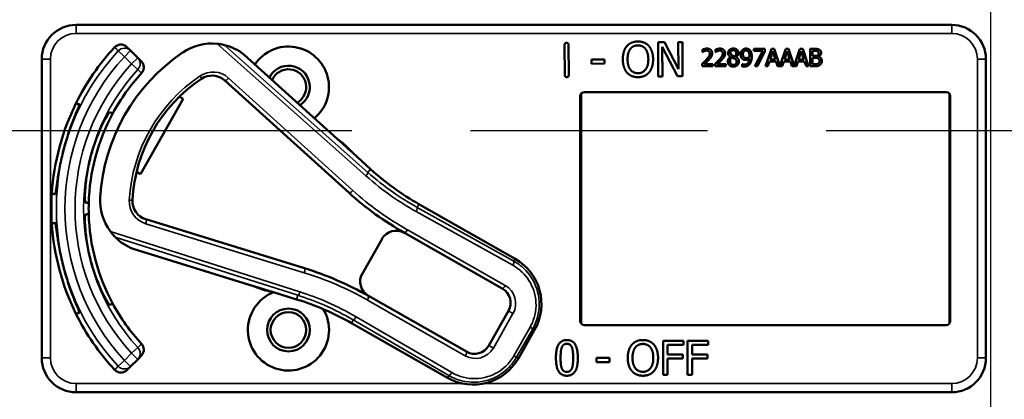
# Model space of a CAD drawing. Units: inches. Extents: x 1 to 168, y 1 to 130.
# Drawn here: x 48 to 51, y 67 to 68 of the extents above; entities that cross this region are included whole.
import ezdxf

# ---------------------------------------------------------------- set-up
doc = ezdxf.new("R2010")
doc.units = ezdxf.units.IN
doc.header["$LTSCALE"] = 7.692308
doc.header["$MEASUREMENT"] = 0
doc.linetypes.add('CHAIN', pattern=[0.7087, 0.4724, -0.0591, 0.1181, -0.0591])
for name, color, linetype, lineweight in [('Centerline (ANSI)', 7, 'CHAIN', 25), ('Visible (ANSI)', 7, 'Continuous', 50), ('Visible Narrow (ANSI)', 7, 'Continuous', 35)]:
    doc.layers.add(name, color=color, linetype=linetype, lineweight=lineweight)

msp = doc.modelspace()

# ---------------------------------------------------------------- linework, layer by layer
at = {"layer": 'Centerline (ANSI)', "linetype": 'CHAIN', "ltscale": 0.952448}
for p, q in [((51.3163, 116.1714), (51.3163, 14.2707)), ((95.7158, 67.9352), (7.8668, 67.9352))]:
    msp.add_line(p, q, dxfattribs=at)
at = {"layer": 'Visible (ANSI)'}
for p, q in [((51.1743, 68.3222), (47.9793, 68.3222)), ((48.1782, 68.2282), (48.1652, 68.2413)), ((48.2042, 68.2023), (48.1782, 68.2282)), ((49.7625, 68.1392), (49.7621, 68.249)), ((49.7765, 68.2491), (49.7769, 68.1393)), ((50.1028, 68.2594), (50.1264, 68.2595)), ((50.1033, 68.1344), (50.1028, 68.2594)), ((50.1741, 68.1346), (50.1184, 68.2422)), ((50.1184, 68.2422), (50.1188, 68.1345)), ((50.1264, 68.2595), (50.1771, 68.1607)), ((50.1771, 68.1607), (50.1768, 68.2597)), ((50.1768, 68.2597), (50.1923, 68.2597)), ((50.1923, 68.2597), (50.1927, 68.1347)), ((50.2653, 68.223), (50.2653, 68.232)), ((50.3126, 68.223), (50.3126, 68.232)), ((50.4527, 68.2345), (50.4927, 68.2345)), ((50.4527, 68.2271), (50.4527, 68.2345)), ((50.4852, 68.2271), (50.4527, 68.2271)), ((50.4564, 68.1715), (50.4852, 68.2271)), ((50.4927, 68.225), (50.4654, 68.1715)), ((50.4927, 68.2345), (50.4927, 68.225)), ((50.4954, 68.1715), (50.5166, 68.2345)), ((50.5216, 68.2259), (50.5119, 68.1962)), ((50.5166, 68.2345), (50.5269, 68.2345)), ((50.5313, 68.1962), (50.5216, 68.2259)), ((50.5269, 68.2345), (50.5478, 68.1727)), ((50.5478, 68.1727), (50.5686, 68.2345)), ((50.5735, 68.2259), (50.5638, 68.1962)), ((50.5686, 68.2345), (50.5789, 68.2345)), ((50.5833, 68.1962), (50.5735, 68.2259)), ((50.5789, 68.2345), (50.5997, 68.1727)), ((50.5997, 68.1727), (50.6206, 68.2345)), ((50.6255, 68.2259), (50.6158, 68.1962)), ((50.6206, 68.2345), (50.6309, 68.2345)), ((50.6353, 68.1962), (50.6255, 68.2259)), ((50.6309, 68.2345), (50.6521, 68.1715)), ((50.6581, 68.2345), (50.6748, 68.2345)), ((50.6581, 68.1715), (50.6581, 68.2345)), ((50.6745, 68.2273), (50.6665, 68.2273)), ((50.6665, 68.2273), (50.6665, 68.2089)), ((47.8543, 68.1972), (47.8543, 67.1072)), ((48.2172, 68.1893), (48.2042, 68.2023)), ((48.9322, 67.9062), (48.5915, 68.2144)), ((49.8602, 68.1958), (49.9075, 68.196)), ((49.8603, 68.1807), (49.8602, 68.1958)), ((49.9075, 68.196), (49.9076, 68.1808)), ((50.2658, 68.223), (50.2653, 68.223)), ((50.3131, 68.223), (50.3126, 68.223)), ((50.3677, 68.2051), (50.3677, 68.2054)), ((50.3869, 68.205), (50.3869, 68.2047)), ((50.5096, 68.1891), (50.5039, 68.1715)), ((50.5336, 68.1891), (50.5096, 68.1891)), ((50.5119, 68.1962), (50.5313, 68.1962)), ((50.5393, 68.1715), (50.5336, 68.1891)), ((50.5615, 68.1891), (50.5558, 68.1715)), ((50.5856, 68.1891), (50.5615, 68.1891)), ((50.5638, 68.1962), (50.5833, 68.1962)), ((50.5913, 68.1715), (50.5856, 68.1891)), ((50.6135, 68.1891), (50.6078, 68.1715)), ((50.6376, 68.1891), (50.6135, 68.1891)), ((50.6158, 68.1962), (50.6353, 68.1962)), ((50.6433, 68.1715), (50.6376, 68.1891)), ((50.6665, 68.2089), (50.676, 68.2089)), ((50.676, 68.2019), (50.6665, 68.2019)), ((50.6665, 68.2019), (50.6665, 68.1786)), ((50.689, 68.2068), (50.689, 68.2065)), ((51.2993, 68.0772), (51.2993, 68.1972)), ((49.9076, 68.1808), (49.8603, 68.1807)), ((50.264, 68.1715), (50.264, 68.1804)), ((50.3029, 68.1715), (50.264, 68.1715)), ((50.2719, 68.1788), (50.3029, 68.1788)), ((50.3029, 68.1788), (50.3029, 68.1715)), ((50.3113, 68.1715), (50.3113, 68.1804)), ((50.3501, 68.1715), (50.3113, 68.1715)), ((50.3192, 68.1788), (50.3501, 68.1788)), ((50.3501, 68.1788), (50.3501, 68.1715)), ((50.4096, 68.1792), (50.41, 68.1792)), ((50.4096, 68.1711), (50.4096, 68.1792)), ((50.4654, 68.1715), (50.4564, 68.1715)), ((50.5039, 68.1715), (50.4954, 68.1715)), ((50.5558, 68.1715), (50.5393, 68.1715)), ((50.6078, 68.1715), (50.5913, 68.1715)), ((50.6521, 68.1715), (50.6433, 68.1715)), ((50.6762, 68.1715), (50.6581, 68.1715)), ((50.6665, 68.1786), (50.6732, 68.1786)), ((48.5225, 68.1191), (48.9757, 67.7091)), ((50.1188, 68.1345), (50.1033, 68.1344)), ((50.1927, 68.1347), (50.1741, 68.1346)), ((48.3701, 68.0521), (48.2142, 67.7782)), ((48.3562, 68.0601), (48.3701, 68.0521)), ((49.8193, 67.2422), (49.8193, 68.0622)), ((49.8219, 68.0706), (49.8219, 67.2337)), ((49.8343, 68.0772), (51.1543, 68.0772)), ((51.1667, 67.2337), (51.1667, 68.0706)), ((51.1693, 68.0622), (51.1693, 67.2422)), ((51.2993, 68.0772), (51.2993, 68.0772)), ((51.2993, 67.2272), (51.2993, 68.0772)), ((48.9857, 67.8585), (48.9366, 67.9029)), ((49.0542, 67.7958), (48.9887, 67.855)), ((48.2142, 67.7782), (48.2003, 67.7862)), ((49.5817, 67.4683), (49.2306, 67.6681)), ((48.8132, 67.4344), (48.2345, 67.613)), ((49.1775, 67.5638), (49.5347, 67.3605)), ((49.0957, 67.5413), (49.024, 67.4153)), ((48.1878, 67.505), (48.6267, 67.3695)), ((48.6318, 67.3674), (48.695, 67.3479)), ((48.6996, 67.347), (48.7839, 67.321)), ((49.4036, 67.1302), (49.0464, 67.3335)), ((49.5572, 67.2786), (49.4854, 67.1526)), ((48.9838, 67.2345), (49.3349, 67.0347)), ((51.1543, 67.2272), (49.8343, 67.2272)), ((51.2993, 67.2272), (51.2993, 67.2272)), ((51.2993, 67.1072), (51.2993, 67.2272)), ((49.5933, 67.1056), (49.6526, 67.2099)), ((50.1212, 67.045), (50.1212, 67.17)), ((50.1212, 67.17), (50.1959, 67.17)), ((50.1378, 67.1552), (50.1378, 67.12)), ((50.1959, 67.1552), (50.1378, 67.1552)), ((50.1959, 67.17), (50.1959, 67.1552)), ((50.2108, 67.045), (50.2108, 67.17)), ((50.2108, 67.17), (50.2856, 67.17)), ((50.2274, 67.1552), (50.2274, 67.12)), ((50.2856, 67.1552), (50.2274, 67.1552)), ((50.2856, 67.17), (50.2856, 67.1552)), ((48.2042, 67.102), (48.2172, 67.115)), ((50.1378, 67.12), (50.1935, 67.12)), ((50.1935, 67.12), (50.1935, 67.1052)), ((50.2274, 67.12), (50.2831, 67.12)), ((50.2831, 67.12), (50.2831, 67.1052)), ((48.1652, 67.063), (48.1782, 67.0761)), ((48.1782, 67.0761), (48.2042, 67.102)), ((49.8784, 67.0921), (49.8784, 67.1073)), ((49.8784, 67.1073), (49.9257, 67.1073)), ((49.9257, 67.0921), (49.8784, 67.0921)), ((49.9257, 67.1073), (49.9257, 67.0921)), ((50.1935, 67.1052), (50.1378, 67.1052)), ((50.1378, 67.1052), (50.1378, 67.045)), ((50.2831, 67.1052), (50.2274, 67.1052)), ((50.2274, 67.1052), (50.2274, 67.045)), ((50.1378, 67.045), (50.1212, 67.045)), ((50.2274, 67.045), (50.2108, 67.045)), ((47.9793, 66.9822), (51.1743, 66.9822))]:
    msp.add_line(p, q, dxfattribs=at)
for radius in [0.078, 0.065]:
    msp.add_circle((48.7543, 67.2092), radius, dxfattribs=at)
for centre, radius, start, end in [((47.9793, 68.1972), 0.125, 90, 180), ((51.1743, 68.1972), 0.125, 0, 90), ((48.7543, 67.6522), 0.865, 137.148, 153.6658), ((48.475, 68.0644), 0.19, 84.1618, 124.1256), ((48.475, 68.0644), 0.19, 52.1886, 76.0211), ((48.7543, 68.0952), 0.148, 309.7856, 145.9334), ((48.7543, 67.6522), 0.688, 124.1256, 176.5815), ((48.7543, 68.0952), 0.078, 302.4036, 153.3154), ((48.7543, 68.0952), 0.065, 299.2089, 156.5101), ((48.7543, 67.6522), 0.729, 137.3558, 151.5147), ((48.7543, 67.6522), 0.57, 123.8881, 176.819), ((48.4755, 68.0672), 0.07, 47.8595, 123.8881), ((49.8343, 68.0622), 0.015, 90, 180), ((51.1543, 68.0622), 0.015, 0, 90), ((48.7543, 67.6522), 0.865, 153.6658, 176.3342), ((48.7543, 67.6522), 0.729, 151.5147, 178.4853), ((48.9422, 67.9173), 0.015, 227.8595, 229.8601), ((48.7543, 67.6522), 0.31, 53.9826, 54.7457), ((48.7543, 67.6522), 0.31, 41.7364, 53.9826), ((48.7543, 67.6522), 0.8481, 164.0541, 165.9459), ((48.7543, 67.6522), 0.7459, 163.9246, 166.0754), ((48.7543, 67.6522), 0.31, 40.8596, 41.7364), ((49.7255, 68.5377), 1.0005, 227.8595, 240.3536), ((48.7543, 67.6522), 0.865, 176.3342, 183.6658), ((48.2572, 67.6819), 0.19, 176.5815, 216.5453), ((49.7255, 68.5377), 1.1175, 227.8595, 240.6212), ((48.7543, 67.6522), 0.729, 178.4853, 181.5147), ((48.2551, 67.6799), 0.07, 176.819, 252.8476), ((48.7543, 67.6522), 0.729, 181.5147, 208.4853), ((48.7543, 67.6522), 0.865, 183.6658, 206.3342), ((48.2572, 67.6819), 0.19, 224.686, 248.5185), ((49.1478, 67.5116), 0.06, 60.6212, 150.3536), ((49.1478, 67.5116), 0.06, 60.3536, 60.6212), ((48.7543, 67.6522), 0.7459, 193.9246, 196.0754), ((48.7543, 67.6522), 0.8481, 194.0541, 195.9459), ((48.4691, 66.3193), 1.167, 60.3536, 72.8476), ((49.488, 67.3036), 0.1895, 330.3536, 60.3536), ((49.0761, 67.3856), 0.06, 150.3536, 240.218), ((48.6223, 67.3552), 0.015, 70.847, 72.8476), ((48.7543, 67.6522), 0.31, 245.9614, 246.7245), ((48.7543, 67.6522), 0.31, 246.7245, 258.9707), ((48.7543, 67.2092), 0.148, 111.4889, 30.9937), ((48.7543, 67.6522), 0.31, 258.9707, 259.8475), ((49.0761, 67.3856), 0.06, 240.2208, 240.3536), ((49.505, 67.3083), 0.06, 330.3536, 60.3536), ((48.7543, 67.6522), 0.729, 208.4853, 222.6442), ((48.4889, 66.365), 1.0005, 60.3536, 72.8476), ((48.7543, 67.6522), 0.865, 206.3342, 222.852), ((49.8343, 67.2422), 0.015, 180, 270), ((51.1543, 67.2422), 0.015, 270, 0), ((49.4333, 67.1823), 0.06, 240.3536, 330.3536), ((47.9793, 67.1072), 0.125, 180, 270), ((49.4286, 67.1993), 0.1895, 240.3536, 330.3536), ((51.1743, 67.1072), 0.125, 270, 0)]:
    msp.add_arc(centre, radius, start, end, dxfattribs=at)
for points, degree in [([(49.9891, 68.2447), (49.9964, 68.253), (50.0167, 68.2617), (50.0293, 68.2618)], 2), ([(50.0293, 68.2618), (50.042, 68.2618), (50.0625, 68.253), (50.0697, 68.245)], 2), ([(49.7621, 68.249), (49.7621, 68.2564), (49.7693, 68.2564)], 2), ([(49.7693, 68.2564), (49.7765, 68.2565), (49.7765, 68.2491)], 2), ([(49.9743, 68.1964), (49.9742, 68.2121), (49.982, 68.2361), (49.9891, 68.2447)], 2), ([(49.9916, 68.1965), (49.9916, 68.2087), (49.9968, 68.2279), (50.0017, 68.2343)], 2), ([(50.0017, 68.2343), (50.0069, 68.241), (50.0204, 68.2474), (50.0294, 68.2474)], 2), ([(50.0294, 68.2474), (50.0381, 68.2474), (50.0521, 68.241), (50.0571, 68.2345)], 2), ([(50.0571, 68.2345), (50.062, 68.2283), (50.0674, 68.2091), (50.0675, 68.1968)], 2), ([(50.0697, 68.245), (50.0768, 68.2367), (50.0848, 68.2124), (50.0848, 68.1968)], 2), ([(50.2653, 68.232), (50.2679, 68.2333), (50.2773, 68.2358), (50.2815, 68.2358)], 2), ([(50.2719, 68.2265), (50.2701, 68.2258), (50.2668, 68.2237), (50.2658, 68.223)], 2), ([(50.2809, 68.2285), (50.2786, 68.2285), (50.274, 68.2274), (50.2719, 68.2265)], 2), ([(50.2886, 68.2259), (50.2871, 68.2272), (50.2832, 68.2285), (50.2809, 68.2285)], 2), ([(50.2815, 68.2358), (50.2903, 68.2358), (50.3003, 68.2264), (50.3003, 68.2185)], 2), ([(50.2917, 68.218), (50.2917, 68.2207), (50.29, 68.2247), (50.2886, 68.2259)], 2), ([(50.3126, 68.232), (50.3152, 68.2333), (50.3246, 68.2358), (50.3287, 68.2358)], 2), ([(50.3192, 68.2265), (50.3174, 68.2258), (50.3141, 68.2237), (50.3131, 68.223)], 2), ([(50.3281, 68.2285), (50.3259, 68.2285), (50.3213, 68.2274), (50.3192, 68.2265)], 2), ([(50.3358, 68.2259), (50.3344, 68.2272), (50.3305, 68.2285), (50.3281, 68.2285)], 2), ([(50.3287, 68.2358), (50.3376, 68.2358), (50.3475, 68.2264), (50.3475, 68.2185)], 2), ([(50.339, 68.218), (50.339, 68.2207), (50.3373, 68.2247), (50.3358, 68.2259)], 2), ([(50.3586, 68.2193), (50.3586, 68.2264), (50.3693, 68.2359), (50.3776, 68.2359)], 2), ([(50.3775, 68.2297), (50.373, 68.2297), (50.3671, 68.2246), (50.3671, 68.2203)], 2), ([(50.3883, 68.2198), (50.3883, 68.224), (50.3826, 68.2297), (50.3775, 68.2297)], 2), ([(50.3776, 68.2359), (50.3862, 68.2359), (50.3965, 68.2269), (50.3965, 68.2199)], 2), ([(50.4041, 68.214), (50.4041, 68.2188), (50.4073, 68.2269), (50.41, 68.2298)], 2), ([(50.41, 68.2298), (50.4126, 68.2326), (50.4202, 68.2357), (50.4241, 68.2357)], 2), ([(50.4241, 68.2288), (50.4189, 68.2288), (50.4127, 68.2214), (50.4127, 68.2143)], 2), ([(50.4241, 68.2357), (50.4284, 68.2357), (50.4355, 68.2328), (50.4381, 68.2301)], 2), ([(50.432, 68.2253), (50.4301, 68.2273), (50.4263, 68.2288), (50.4241, 68.2288)], 2), ([(50.4364, 68.2086), (50.4364, 68.215), (50.4341, 68.2231), (50.432, 68.2253)], 2), ([(50.4381, 68.2301), (50.4414, 68.2266), (50.4449, 68.2154), (50.4449, 68.2067)], 2), ([(50.6859, 68.2257), (50.6839, 68.2268), (50.6789, 68.2273), (50.6745, 68.2273)], 2), ([(50.6748, 68.2345), (50.6815, 68.2345), (50.6883, 68.2336), (50.6913, 68.2319)], 2), ([(50.6891, 68.2191), (50.6891, 68.2213), (50.6876, 68.2247), (50.6859, 68.2257)], 2), ([(50.6913, 68.2319), (50.6947, 68.2301), (50.6979, 68.2242), (50.6979, 68.2203)], 2), ([(48.5915, 68.2144), (48.5915, 68.2144), (48.5915, 68.2145), (48.5914, 68.2145)], 3), ([(49.9894, 68.1484), (49.9821, 68.1567), (49.9744, 68.1811), (49.9743, 68.1964)], 2), ([(50.0298, 68.1459), (50.0125, 68.1458), (49.9917, 68.1719), (49.9916, 68.1965)], 2), ([(50.0675, 68.1968), (50.0676, 68.1722), (50.0471, 68.146), (50.0298, 68.1459)], 2), ([(50.0848, 68.1968), (50.0849, 68.1816), (50.0773, 68.157), (50.07, 68.1487)], 2), ([(50.264, 68.1804), (50.2682, 68.1843), (50.2756, 68.1916), (50.2792, 68.1956)], 2), ([(50.2886, 68.1951), (50.2846, 68.1908), (50.2748, 68.1815), (50.2719, 68.1788)], 2), ([(50.2792, 68.1956), (50.2864, 68.2035), (50.2917, 68.213), (50.2917, 68.218)], 2), ([(50.297, 68.2059), (50.2955, 68.2031), (50.291, 68.1977), (50.2886, 68.1951)], 2), ([(50.3003, 68.2185), (50.3003, 68.2147), (50.2985, 68.2085), (50.297, 68.2059)], 2), ([(50.3113, 68.1804), (50.3155, 68.1843), (50.3229, 68.1916), (50.3265, 68.1956)], 2), ([(50.3358, 68.1951), (50.3319, 68.1908), (50.3221, 68.1815), (50.3192, 68.1788)], 2), ([(50.3265, 68.1956), (50.3337, 68.2035), (50.339, 68.213), (50.339, 68.218)], 2), ([(50.3443, 68.2059), (50.3427, 68.2031), (50.3383, 68.1977), (50.3358, 68.1951)], 2), ([(50.3475, 68.2185), (50.3475, 68.2147), (50.3458, 68.2085), (50.3443, 68.2059)], 2), ([(50.3571, 68.1889), (50.3571, 68.194), (50.3625, 68.2025), (50.3677, 68.2051)], 2), ([(50.3625, 68.1754), (50.3598, 68.178), (50.3571, 68.1849), (50.3571, 68.1889)], 2), ([(50.3677, 68.2054), (50.3631, 68.2081), (50.3586, 68.2145), (50.3586, 68.2193)], 2), ([(50.3728, 68.203), (50.3693, 68.2007), (50.3656, 68.1938), (50.3656, 68.1895)], 2), ([(50.3656, 68.1895), (50.3656, 68.1838), (50.3725, 68.1763), (50.3777, 68.1763)], 2), ([(50.3671, 68.2203), (50.3671, 68.2171), (50.3701, 68.2128), (50.3731, 68.2111)], 2), ([(50.382, 68.199), (50.3806, 68.1998), (50.3758, 68.2017), (50.3728, 68.203)], 2), ([(50.3731, 68.2111), (50.3744, 68.2104), (50.3798, 68.2079), (50.382, 68.2071)], 2), ([(50.3981, 68.189), (50.3981, 68.1809), (50.3864, 68.17), (50.3776, 68.17)], 2), ([(50.382, 68.2071), (50.3857, 68.2099), (50.3883, 68.2159), (50.3883, 68.2198)], 2), ([(50.3894, 68.1882), (50.3894, 68.1921), (50.3864, 68.1967), (50.382, 68.199)], 2), ([(50.3965, 68.2199), (50.3965, 68.2156), (50.3916, 68.2073), (50.3869, 68.205)], 2), ([(50.3869, 68.2047), (50.3925, 68.2022), (50.3981, 68.1948), (50.3981, 68.189)], 2), ([(50.4109, 68.1979), (50.4076, 68.2005), (50.4041, 68.2084), (50.4041, 68.214)], 2), ([(50.4231, 68.1942), (50.4196, 68.1942), (50.4138, 68.1957), (50.4109, 68.1979)], 2), ([(50.4127, 68.2143), (50.4127, 68.2104), (50.4147, 68.2052), (50.417, 68.2034)], 2), ([(50.417, 68.2034), (50.4186, 68.202), (50.4226, 68.2012), (50.425, 68.2012)], 2), ([(50.4178, 68.1775), (50.4261, 68.1775), (50.4355, 68.1885), (50.4362, 68.1986)], 2), ([(50.4362, 68.1986), (50.4328, 68.1963), (50.4267, 68.1942), (50.4231, 68.1942)], 2), ([(50.425, 68.2012), (50.4277, 68.2012), (50.4339, 68.2031), (50.4363, 68.2046)], 2), ([(50.4363, 68.2046), (50.4363, 68.2053), (50.4364, 68.2073), (50.4364, 68.2086)], 2), ([(50.4449, 68.2067), (50.4449, 68.1989), (50.4414, 68.1849), (50.438, 68.1803)], 2), ([(50.676, 68.2089), (50.6799, 68.2089), (50.6836, 68.2097), (50.6856, 68.211)], 2), ([(50.687, 68.2002), (50.685, 68.2013), (50.6803, 68.2019), (50.676, 68.2019)], 2), ([(50.6856, 68.211), (50.6875, 68.2122), (50.6891, 68.2161), (50.6891, 68.2191)], 2), ([(50.6921, 68.1904), (50.6921, 68.194), (50.69, 68.1986), (50.687, 68.2002)], 2), ([(50.6875, 68.1813), (50.6899, 68.1829), (50.6921, 68.1871), (50.6921, 68.1904)], 2), ([(50.6979, 68.2203), (50.6979, 68.2158), (50.6932, 68.2088), (50.689, 68.2068)], 2), ([(50.689, 68.2065), (50.6946, 68.2049), (50.7008, 68.1968), (50.7008, 68.1908)], 2), ([(50.7008, 68.1908), (50.7008, 68.1861), (50.6972, 68.1789), (50.6943, 68.1766)], 2), ([(50.3776, 68.17), (50.3729, 68.17), (50.3652, 68.1728), (50.3625, 68.1754)], 2), ([(50.3777, 68.1763), (50.383, 68.1763), (50.3894, 68.1827), (50.3894, 68.1882)], 2), ([(50.4167, 68.1702), (50.415, 68.1702), (50.4112, 68.1706), (50.4096, 68.1711)], 2), ([(50.41, 68.1792), (50.411, 68.1786), (50.4155, 68.1775), (50.4178, 68.1775)], 2), ([(50.438, 68.1803), (50.4344, 68.1754), (50.4242, 68.1702), (50.4167, 68.1702)], 2), ([(50.6732, 68.1786), (50.6788, 68.1786), (50.6851, 68.1796), (50.6875, 68.1813)], 2), ([(50.6943, 68.1766), (50.6907, 68.1738), (50.6826, 68.1715), (50.6762, 68.1715)], 2), ([(49.7698, 68.1318), (49.7626, 68.1318), (49.7625, 68.1392)], 2), ([(49.7769, 68.1393), (49.7769, 68.1319), (49.7698, 68.1318)], 2), ([(50.0297, 68.1315), (50.0171, 68.1315), (49.9968, 68.14), (49.9894, 68.1484)], 2), ([(50.07, 68.1487), (50.0623, 68.1399), (50.042, 68.1316), (50.0297, 68.1315)], 2), ([(48.1876, 67.5051), (48.1877, 67.505), (48.1878, 67.505), (48.1878, 67.505)], 3), ([(49.7303, 67.1074), (49.7303, 67.1412), (49.7498, 67.1725), (49.7703, 67.1725)], 2), ([(49.7516, 67.1455), (49.7543, 67.1521), (49.7633, 67.1587), (49.7703, 67.1587)], 2), ([(49.7703, 67.1725), (49.7908, 67.1725), (49.8102, 67.1401), (49.8102, 67.1075)], 2), ([(49.7703, 67.1587), (49.7773, 67.1587), (49.7861, 67.1521), (49.7886, 67.1457)], 2), ([(49.9924, 67.1075), (49.9924, 67.1232), (50.0002, 67.1471), (50.0074, 67.1557)], 2), ([(50.0074, 67.1557), (50.0147, 67.164), (50.0351, 67.1726), (50.0476, 67.1726)], 2), ([(50.02, 67.1453), (50.0251, 67.152), (50.0387, 67.1582), (50.0477, 67.1582)], 2), ([(50.0476, 67.1726), (50.0604, 67.1726), (50.0809, 67.1637), (50.0879, 67.1557)], 2), ([(50.0477, 67.1582), (50.0564, 67.1582), (50.0704, 67.1518), (50.0754, 67.1453)], 2), ([(50.0879, 67.1557), (50.095, 67.1474), (50.1029, 67.1231), (50.1029, 67.1075)], 2), ([(49.7473, 67.1074), (49.7473, 67.1197), (49.7491, 67.1391), (49.7516, 67.1455)], 2), ([(49.7886, 67.1457), (49.7911, 67.1393), (49.7932, 67.1204), (49.7932, 67.1075)], 2), ([(50.0097, 67.1075), (50.0097, 67.1197), (50.015, 67.1389), (50.02, 67.1453)], 2), ([(50.0754, 67.1453), (50.0802, 67.139), (50.0856, 67.1199), (50.0856, 67.1075)], 2), ([(49.7703, 67.0424), (49.7496, 67.0424), (49.7303, 67.0745), (49.7303, 67.1074)], 2), ([(49.7515, 67.0697), (49.7489, 67.0766), (49.7473, 67.0942), (49.7473, 67.1074)], 2), ([(49.8102, 67.1075), (49.8102, 67.0739), (49.7906, 67.0424), (49.7703, 67.0424)], 2), ([(49.7932, 67.1075), (49.7932, 67.0946), (49.7911, 67.0756), (49.7887, 67.0694)], 2), ([(50.0073, 67.0594), (50.0001, 67.0677), (49.9924, 67.0921), (49.9924, 67.1075)], 2), ([(50.0477, 67.0567), (50.0304, 67.0567), (50.0097, 67.0829), (50.0097, 67.1075)], 2), ([(50.0856, 67.1075), (50.0856, 67.0829), (50.0651, 67.0567), (50.0477, 67.0567)], 2), ([(50.1029, 67.1075), (50.1029, 67.0923), (50.0952, 67.0677), (50.0879, 67.0594)], 2), ([(49.7703, 67.0562), (49.763, 67.0562), (49.754, 67.0632), (49.7515, 67.0697)], 2), ([(49.7887, 67.0694), (49.7862, 67.0628), (49.7772, 67.0562), (49.7703, 67.0562)], 2), ([(50.0476, 67.0424), (50.035, 67.0424), (50.0147, 67.051), (50.0073, 67.0594)], 2), ([(50.0879, 67.0594), (50.0802, 67.0507), (50.0599, 67.0424), (50.0476, 67.0424)], 2)]:
    msp.add_open_spline(points, degree=degree, dxfattribs=at)
for points, knots in [([(48.1202, 68.2405), (48.123, 68.2434), (48.1263, 68.2458), (48.1337, 68.2493), (48.1377, 68.2502), (48.1458, 68.2506), (48.1498, 68.25), (48.1558, 68.2478), (48.1579, 68.2468), (48.1618, 68.2444), (48.1636, 68.2429), (48.1652, 68.2413)], [0, 0, 0, 0, 0.0309973, 0.0309973, 0.0619995, 0.0619995, 0.0930125, 0.0930125, 0.1105083, 0.1105083, 0.1280046, 0.1280046, 0.1280046, 0.1280046]), ([(48.5208, 68.2488), (48.5208, 68.2488), (48.5206, 68.2488), (48.52, 68.249), (48.5195, 68.2491), (48.5173, 68.2496), (48.5145, 68.2503), (48.5071, 68.2517), (48.5005, 68.2528), (48.4943, 68.2534)], [0.16237387, 0.16237387, 0.16237387, 0.16237387, 0.16846071, 0.16846071, 0.1759696, 0.1759696, 0.20043322, 0.20043322, 0.24827021, 0.24827021, 0.24827021, 0.24827021]), ([(48.2172, 68.1893), (48.2201, 68.1864), (48.2224, 68.183), (48.2255, 68.1755), (48.2263, 68.1715), (48.2264, 68.1633), (48.2256, 68.1593), (48.2227, 68.152), (48.2207, 68.1488), (48.2181, 68.146)], [0, 0, 0, 0, 0.031028, 0.031028, 0.0620505, 0.0620505, 0.0930619, 0.0930619, 0.1218116, 0.1218116, 0.1218116, 0.1218116]), ([(47.9389, 67.8852), (47.9443, 67.904), (47.9506, 67.9238), (47.9634, 67.9601), (47.9697, 67.9765), (47.9801, 68.0024), (47.9848, 68.0135), (47.9909, 68.0285), (47.9922, 68.0323), (47.9918, 68.0325), (47.9918, 68.0325), (47.9918, 68.0325), (47.9917, 68.0325)], [-0.5962576, -0.5962576, -0.5962576, -0.5962576, -0.4471363, -0.4471363, -0.2978446, -0.2978446, -0.1489223, -0.1489223, 0, 0, 0, 0.0020688, 0.0020688, 0.0020688, 0.0020688]), ([(48.1008, 68.0033), (48.1003, 68.0034), (48.0979, 68), (48.0895, 67.986), (48.0836, 67.9752), (48.0712, 67.95), (48.0639, 67.9338), (48.0498, 67.8977), (48.0431, 67.8778), (48.0376, 67.8588), (48.0376, 67.8587), (48.0376, 67.8587)], [1.1948209, 1.1948209, 1.1948209, 1.1948209, 1.3431277, 1.3431277, 1.4938108, 1.4938108, 1.6444442, 1.6444442, 1.7950775, 1.7950775, 1.7952734, 1.7952734, 1.7952734, 1.7952734]), ([(48.932, 67.9063), (48.932, 67.9063), (48.932, 67.9063), (48.9323, 67.9061), (48.9324, 67.906), (48.9327, 67.9057), (48.9329, 67.9056), (48.9331, 67.9054), (48.9332, 67.9054), (48.9333, 67.9053)], [-0.000044042, -0.000044042, -0.000044042, -0.000044042, 0, 0, 0.002429277, 0.002429277, 0.004561471, 0.004561471, 0.006961386, 0.006961386, 0.006961386, 0.006961386]), ([(47.9037, 67.7041), (47.9038, 67.7041), (47.9038, 67.7041), (47.9043, 67.704), (47.905, 67.708), (47.9072, 67.724), (47.9087, 67.736), (47.9126, 67.7636), (47.9153, 67.7809), (47.9224, 67.8187), (47.9269, 67.8391), (47.9316, 67.8581)], [1.20024, 1.20024, 1.20024, 1.20024, 1.2023087, 1.2023087, 1.351231, 1.351231, 1.5001533, 1.5001533, 1.6494451, 1.6494451, 1.7985663, 1.7985663, 1.7985663, 1.7985663]), ([(48.0303, 67.8317), (48.0303, 67.8316), (48.0303, 67.8316), (48.0256, 67.8124), (48.0214, 67.7918), (48.0156, 67.7535), (48.0138, 67.7358), (48.0119, 67.7077), (48.0117, 67.6954), (48.0119, 67.6791), (48.0123, 67.675), (48.0128, 67.6748)], [1.7936569, 1.7936569, 1.7936569, 1.7936569, 1.7938527, 1.7938527, 1.9444861, 1.9444861, 2.0951195, 2.0951195, 2.2458025, 2.2458025, 2.3941094, 2.3941094, 2.3941094, 2.3941094]), ([(48.0128, 67.6295), (48.0123, 67.6293), (48.0119, 67.6252), (48.0117, 67.6089), (48.0119, 67.5966), (48.0138, 67.5685), (48.0156, 67.5509), (48.0214, 67.5126), (48.0256, 67.4919), (48.0303, 67.4727), (48.0303, 67.4727), (48.0303, 67.4727)], [1.1948209, 1.1948209, 1.1948209, 1.1948209, 1.3431277, 1.3431277, 1.4938108, 1.4938108, 1.6444442, 1.6444442, 1.7950775, 1.7950775, 1.7952734, 1.7952734, 1.7952734, 1.7952734]), ([(47.9316, 67.4462), (47.9269, 67.4652), (47.9224, 67.4856), (47.9153, 67.5234), (47.9126, 67.5408), (47.9087, 67.5683), (47.9072, 67.5803), (47.905, 67.5963), (47.9043, 67.6003), (47.9038, 67.6002), (47.9038, 67.6002), (47.9038, 67.6002), (47.9037, 67.6002)], [-0.5962576, -0.5962576, -0.5962576, -0.5962576, -0.4471363, -0.4471363, -0.2978446, -0.2978446, -0.1489223, -0.1489223, 0, 0, 0, 0.0020688, 0.0020688, 0.0020688, 0.0020688]), ([(48.1046, 67.5687), (48.1089, 67.5629), (48.1139, 67.557), (48.1188, 67.5516), (48.1203, 67.5502), (48.1216, 67.5488), (48.1221, 67.5483), (48.1221, 67.5482)], [0.07641991, 0.07641991, 0.07641991, 0.07641991, 0.13196431, 0.13196431, 0.15117408, 0.15117408, 0.16245787, 0.16245787, 0.16245787, 0.16245787]), ([(48.0376, 67.4456), (48.0376, 67.4456), (48.0376, 67.4456), (48.0431, 67.4265), (48.0498, 67.4066), (48.0639, 67.3705), (48.0712, 67.3543), (48.0836, 67.3291), (48.0895, 67.3183), (48.0979, 67.3043), (48.1003, 67.3009), (48.1008, 67.3011)], [1.7936569, 1.7936569, 1.7936569, 1.7936569, 1.7938527, 1.7938527, 1.9444861, 1.9444861, 2.0951195, 2.0951195, 2.2458025, 2.2458025, 2.3941094, 2.3941094, 2.3941094, 2.3941094]), ([(47.9917, 67.2718), (47.9918, 67.2718), (47.9918, 67.2718), (47.9922, 67.2721), (47.9909, 67.2759), (47.9848, 67.2908), (47.9801, 67.302), (47.9697, 67.3278), (47.9634, 67.3442), (47.9506, 67.3805), (47.9443, 67.4003), (47.9389, 67.4192)], [1.20024, 1.20024, 1.20024, 1.20024, 1.2023087, 1.2023087, 1.351231, 1.351231, 1.5001533, 1.5001533, 1.6494451, 1.6494451, 1.7985663, 1.7985663, 1.7985663, 1.7985663]), ([(48.6281, 67.369), (48.628, 67.369), (48.628, 67.369), (48.6279, 67.3691), (48.6277, 67.3692), (48.6272, 67.3694), (48.6269, 67.3695), (48.6266, 67.3696), (48.6266, 67.3696), (48.6266, 67.3696)], [0, 0, 0, 0, 0.000161867, 0.000161867, 0.003589318, 0.003589318, 0.007390752, 0.007390752, 0.007448753, 0.007448753, 0.007448753, 0.007448753]), ([(48.2181, 67.1583), (48.2209, 67.1553), (48.223, 67.1518), (48.2258, 67.1442), (48.2265, 67.1401), (48.2262, 67.132), (48.2253, 67.128), (48.222, 67.1208), (48.2199, 67.1177), (48.2172, 67.115)], [0, 0, 0, 0, 0.0309976, 0.0309976, 0.0620017, 0.0620017, 0.0930171, 0.0930171, 0.1218099, 0.1218099, 0.1218099, 0.1218099]), ([(48.1652, 67.063), (48.1623, 67.0602), (48.1589, 67.0579), (48.1514, 67.0547), (48.1474, 67.0539), (48.1392, 67.0538), (48.1352, 67.0546), (48.1293, 67.057), (48.1273, 67.0581), (48.1235, 67.0607), (48.1218, 67.0622), (48.1202, 67.0639)], [0, 0, 0, 0, 0.031028, 0.031028, 0.0620505, 0.0620505, 0.0930619, 0.0930619, 0.1105343, 0.1105343, 0.1280062, 0.1280062, 0.1280062, 0.1280062])]:
    msp.add_open_spline(points, degree=3, knots=knots, dxfattribs=at)
for points, weights in [([(47.9917, 68.0325), (47.9855, 68.0342), (47.9791, 68.0359)], [2.04476805146, 2.03211287129, 2.01941865383]), ([(48.1136, 67.9998), (48.1073, 68.0015), (48.1008, 68.0033)], [2.19231371403, 2.17692168242, 2.16146392191]), ([(47.8911, 67.7075), (47.8975, 67.7058), (47.9037, 67.7041)], [2.01941865383, 2.03211287129, 2.04476805146]), ([(48.0128, 67.6748), (48.0193, 67.6731), (48.0256, 67.6714)], [2.16146392191, 2.17692168242, 2.19231371403]), ([(48.0256, 67.6329), (48.0193, 67.6312), (48.0128, 67.6295)], [2.19231371403, 2.17692168242, 2.16146392191]), ([(47.9037, 67.6002), (47.8975, 67.5986), (47.8911, 67.5969)], [2.04476805146, 2.03211287129, 2.01941865383]), ([(48.1008, 67.3011), (48.1073, 67.3028), (48.1136, 67.3045)], [2.16146392191, 2.17692168242, 2.19231371403]), ([(47.9791, 67.2684), (47.9855, 67.2701), (47.9917, 67.2718)], [2.01941865383, 2.03211287129, 2.04476805146])]:
    msp.add_rational_spline(points, weights, degree=2, dxfattribs=at)
at = {"layer": 'Visible Narrow (ANSI)'}
for p, q in [((47.9793, 68.3222), (47.9793, 68.2909)), ((51.1743, 68.3222), (51.1743, 68.2909)), ((47.9793, 68.2909), (51.1743, 68.2909)), ((48.1561, 68.2062), (48.1332, 68.2274)), ((48.1782, 68.2282), (48.1561, 68.2062)), ((48.4943, 68.2534), (49.0372, 67.7713)), ((49.0438, 67.7843), (48.5208, 68.2488)), ((47.8543, 68.1972), (47.8856, 68.1972)), ((47.8856, 67.1072), (47.8856, 68.1972)), ((48.1561, 68.2062), (48.1821, 68.1802)), ((48.1821, 68.1802), (48.2042, 68.2023)), ((48.5914, 68.2145), (48.932, 67.9063)), ((51.2681, 68.1972), (51.2681, 67.1072)), ((51.2993, 68.1972), (51.2681, 68.1972)), ((48.205, 68.159), (48.1821, 68.1802)), ((48.9892, 67.7182), (48.536, 68.1283)), ((48.9888, 67.855), (49.0542, 67.7958)), ((49.0438, 67.7843), (49.0542, 67.7958)), ((49.0542, 67.7958), (49.0542, 67.7958)), ((49.224, 67.6566), (49.2306, 67.6681)), ((49.577, 67.4601), (49.224, 67.6566)), ((49.2306, 67.6681), (49.2306, 67.6681)), ((49.2306, 67.6681), (49.5817, 67.4683)), ((49.22, 67.6416), (49.573, 67.4451)), ((48.2335, 67.5967), (48.8122, 67.4181)), ((48.7964, 67.3481), (48.1046, 67.5687)), ((48.1221, 67.5482), (48.7885, 67.3358)), ((49.5456, 67.3716), (49.1884, 67.5749)), ((48.6266, 67.3696), (48.1876, 67.5051)), ((49.5817, 67.4683), (49.577, 67.4601)), ((49.5817, 67.4683), (49.5817, 67.4683)), ((48.784, 67.321), (48.6997, 67.347)), ((48.7885, 67.3358), (48.784, 67.321)), ((48.784, 67.321), (48.7839, 67.321)), ((49.0424, 67.3185), (49.3996, 67.1152)), ((49.3504, 67.054), (49.0012, 67.2572)), ((49.5019, 67.1433), (49.5736, 67.2693)), ((49.5572, 67.2786), (49.5736, 67.2693)), ((48.9904, 67.2461), (48.9838, 67.2345)), ((48.9838, 67.2345), (48.9838, 67.2345)), ((49.3349, 67.0347), (48.9838, 67.2345)), ((48.9904, 67.2461), (49.3396, 67.0429)), ((49.6362, 67.2193), (49.5768, 67.115)), ((49.6458, 67.2138), (49.6362, 67.2193)), ((49.5864, 67.1095), (49.6458, 67.2138)), ((49.6526, 67.2099), (49.5933, 67.1056)), ((49.6458, 67.2138), (49.6526, 67.2099)), ((49.6526, 67.2099), (49.6526, 67.2099)), ((49.4854, 67.1526), (49.5019, 67.1433)), ((48.1821, 67.1241), (48.1561, 67.0982)), ((48.1821, 67.1241), (48.205, 67.1453)), ((48.2042, 67.102), (48.1821, 67.1241)), ((49.5864, 67.1095), (49.5768, 67.115)), ((47.8543, 67.1072), (47.8856, 67.1072)), ((48.1332, 67.0769), (48.1561, 67.0982)), ((48.1561, 67.0982), (48.1782, 67.0761)), ((49.5933, 67.1056), (49.5864, 67.1095)), ((49.5933, 67.1056), (49.5933, 67.1056)), ((51.2993, 67.1072), (51.2681, 67.1072)), ((49.3396, 67.0429), (49.3349, 67.0347)), ((49.3922, 67.0134), (47.9793, 67.0134)), ((47.9793, 67.0134), (47.9793, 66.9822)), ((49.3349, 67.0347), (49.3349, 67.0347)), ((51.1743, 67.0134), (49.465, 67.0134)), ((51.1743, 66.9822), (51.1743, 67.0134))]:
    msp.add_line(p, q, dxfattribs=at)
for centre, radius, start, end in [((47.9793, 68.1972), 0.0937, 90, 180), ((51.1743, 68.1972), 0.0937, 0, 90), ((48.7543, 67.6522), 0.8466, 137.1966, 222.8034), ((48.7543, 67.6522), 0.8153, 137.1966, 222.8034), ((48.7543, 67.6522), 0.7787, 137.3, 222.7), ((48.7543, 67.6522), 0.7474, 137.3, 222.7), ((48.7578, 67.6502), 0.585, 123.8881, 176.819), ((48.479, 68.0653), 0.085, 47.8595, 123.8881), ((49.7255, 68.5377), 1.0005, 227.8595, 240.3536), ((49.7289, 68.5357), 1.1025, 227.8595, 240.6212), ((48.2585, 67.678), 0.085, 176.819, 252.8476), ((49.1513, 67.5097), 0.075, 60.3536, 60.6212), ((49.488, 67.3036), 0.1895, 330.3536, 60.3536), ((48.4725, 66.3174), 1.152, 60.3544, 72.8476), ((49.5085, 67.3064), 0.075, 330.3536, 60.3536), ((48.4889, 66.365), 1.0005, 60.3536, 72.8476), ((49.0795, 67.3837), 0.075, 240.2316, 240.3536), ((49.4367, 67.1804), 0.075, 240.3536, 330.3536), ((47.9793, 67.1072), 0.0937, 180, 270), ((49.4286, 67.1993), 0.1895, 240.3536, 330.3536), ((51.1743, 67.1072), 0.0937, 270, 0)]:
    msp.add_arc(centre, radius, start, end, dxfattribs=at)
for centre, major_axis, ratio, start_param, end_param in [((48.1561, 68.2062), (0.0221, 0.0221), 0.999657, 0, 1.609122), ((48.1821, 68.1802), (0.0221, 0.0221), 0.999657, 4.752518, 6.283185), ((48.4282, 68.1378), (0.0084, -0.0125), 0.120561, 0, 1.333197), ((48.5326, 68.1303), (-0.0101, -0.0111), 0.257114, 0, 1.627708), ((49.0338, 67.7732), (0.01, 0.0112), 0.257599, 4.766904, 6.247059), ((48.9858, 67.7202), (-0.0101, -0.0111), 0.257114, 0, 1.627708), ((48.1702, 67.6846), (0.015, -0.0008), 0.120561, 4.949989, 6.283185), ((49.2166, 67.6435), (0.0073, 0.0131), 0.262913, 4.709887, 6.247005), ((48.23, 67.5987), (0.0044, 0.0143), 0.257114, 4.655478, 6.283185), ((49.1846, 67.577), (-0.0074, -0.0131), 0.262921, 0, 1.569568), ((49.1849, 67.5768), (-0.0074, -0.013), 0.262924, 0, 1.570796), ((48.8088, 67.4201), (0.0044, 0.0143), 0.257114, 4.655478, 6.283185), ((49.5696, 67.447), (0.0073, 0.0131), 0.262913, 4.709887, 6.247005), ((49.5421, 67.3735), (-0.0074, -0.013), 0.262924, 0, 1.570796), ((48.7929, 67.3501), (-0.0046, -0.0143), 0.257599, 0.036126, 1.516281), ((49.039, 67.3204), (0.0074, 0.013), 0.262924, 4.712389, 6.283185), ((48.9978, 67.2591), (-0.0075, -0.013), 0.262913, 0.03618, 1.573298), ((48.1821, 67.1241), (0.0221, -0.0221), 0.999657, 0, 1.530668), ((49.3962, 67.1171), (0.0074, 0.013), 0.262924, 4.712389, 6.283185), ((48.1561, 67.0982), (0.0221, -0.0221), 0.999657, 4.674064, 6.283185), ((49.347, 67.056), (-0.0075, -0.013), 0.262913, 0.03618, 1.573298)]:
    msp.add_ellipse(centre, major_axis=major_axis, ratio=ratio, start_param=start_param, end_param=end_param, dxfattribs=at)
for points, knots in [([(48.1202, 68.2405), (48.1212, 68.2394), (48.1223, 68.2384), (48.1245, 68.2361), (48.1258, 68.2349), (48.127, 68.2336), (48.1282, 68.2324), (48.1295, 68.2312), (48.1315, 68.2291), (48.1324, 68.2282), (48.1332, 68.2274)], [0.077324, 0.077324, 0.077324, 0.077324, 0.506067, 0.506067, 1.012133, 1.012133, 1.012133, 1.5182, 1.5182, 1.867541, 1.867541, 1.867541, 1.867541]), ([(48.205, 68.159), (48.2059, 68.1582), (48.2067, 68.1574), (48.2088, 68.1553), (48.21, 68.154), (48.2113, 68.1528), (48.2125, 68.1516), (48.2137, 68.1504), (48.216, 68.1481), (48.2171, 68.1471), (48.2181, 68.146)], [-1.867541, -1.867541, -1.867541, -1.867541, -1.5182, -1.5182, -1.012134, -1.012134, -1.012134, -0.506067, -0.506067, -0.077324, -0.077324, -0.077324, -0.077324]), ([(49.0372, 67.7713), (49.0672, 67.7446), (49.0988, 67.7197), (49.1603, 67.6769), (49.1897, 67.6585), (49.22, 67.6416)], [1.3620344, 1.3620344, 1.3620344, 1.3620344, 1.4791929, 1.4791929, 1.5803128, 1.5803128, 1.5803128, 1.5803128]), ([(49.224, 67.6566), (49.1941, 67.6732), (49.1651, 67.6913), (49.1046, 67.7335), (49.0734, 67.7581), (49.0438, 67.7843)], [-1.5803128, -1.5803128, -1.5803128, -1.5803128, -1.4791929, -1.4791929, -1.3620344, -1.3620344, -1.3620344, -1.3620344]), ([(49.573, 67.4451), (49.5879, 67.4368), (49.6015, 67.4262), (49.6317, 67.394), (49.6453, 67.3695), (49.6601, 67.3138), (49.6595, 67.2823), (49.6472, 67.2414), (49.6423, 67.23), (49.6362, 67.2193)], [-1.580313, -1.580313, -1.580313, -1.580313, -1.271081, -1.271081, -0.776311, -0.776311, -0.22408, -0.22408, 0, 0, 0, 0]), ([(49.6458, 67.2138), (49.6524, 67.2255), (49.6578, 67.2379), (49.6712, 67.2825), (49.6718, 67.3168), (49.6558, 67.3775), (49.641, 67.4043), (49.608, 67.4395), (49.5932, 67.451), (49.577, 67.4601)], [0, 0, 0, 0, 0.22408, 0.22408, 0.776311, 0.776311, 1.271081, 1.271081, 1.580313, 1.580313, 1.580313, 1.580313]), ([(48.7885, 67.3358), (48.8215, 67.3252), (48.854, 67.313), (48.9216, 67.2835), (48.9566, 67.2658), (48.9904, 67.2461)], [1.3620344, 1.3620344, 1.3620344, 1.3620344, 1.4645259, 1.4645259, 1.5803128, 1.5803128, 1.5803128, 1.5803128]), ([(49.0012, 67.2572), (48.9669, 67.2772), (48.9314, 67.2951), (48.8628, 67.3251), (48.8298, 67.3375), (48.7964, 67.3481)], [-1.5803128, -1.5803128, -1.5803128, -1.5803128, -1.4645259, -1.4645259, -1.3620344, -1.3620344, -1.3620344, -1.3620344]), ([(49.0423, 67.3185), (49.0433, 67.3203), (49.0441, 67.322), (49.0456, 67.3254), (49.0462, 67.3269), (49.0469, 67.3297), (49.0471, 67.3309), (49.047, 67.3327), (49.0467, 67.3333), (49.0463, 67.3335)], [0, 0, 0, 0, 0.25, 0.25, 0.5, 0.5, 0.75, 0.75, 1, 1, 1, 1]), ([(48.2181, 67.1583), (48.2171, 67.1573), (48.216, 67.1562), (48.2137, 67.154), (48.2125, 67.1527), (48.2113, 67.1515), (48.21, 67.1503), (48.2088, 67.149), (48.2067, 67.147), (48.2059, 67.1461), (48.205, 67.1453)], [0.077324, 0.077324, 0.077324, 0.077324, 0.506067, 0.506067, 1.012134, 1.012134, 1.012134, 1.5182, 1.5182, 1.867541, 1.867541, 1.867541, 1.867541]), ([(49.5768, 67.115), (49.5689, 67.1012), (49.5591, 67.0885), (49.5292, 67.0598), (49.5066, 67.0466), (49.4534, 67.0301), (49.422, 67.0293), (49.3779, 67.0405), (49.3636, 67.0463), (49.3504, 67.054)], [0, 0, 0, 0, 0.289432, 0.289432, 0.752523, 0.752523, 1.30318, 1.30318, 1.580313, 1.580313, 1.580313, 1.580313]), ([(48.1332, 67.0769), (48.1324, 67.0761), (48.1315, 67.0752), (48.1295, 67.0732), (48.1282, 67.0719), (48.127, 67.0707), (48.1258, 67.0695), (48.1245, 67.0682), (48.1223, 67.066), (48.1212, 67.0649), (48.1202, 67.0639)], [-1.867541, -1.867541, -1.867541, -1.867541, -1.5182, -1.5182, -1.012133, -1.012133, -1.012133, -0.506067, -0.506067, -0.077324, -0.077324, -0.077324, -0.077324]), ([(49.3396, 67.0429), (49.354, 67.0346), (49.3695, 67.0282), (49.4176, 67.016), (49.4519, 67.0169), (49.5099, 67.0349), (49.5345, 67.0494), (49.5671, 67.0806), (49.5778, 67.0945), (49.5864, 67.1095)], [-1.580313, -1.580313, -1.580313, -1.580313, -1.30318, -1.30318, -0.752523, -0.752523, -0.289432, -0.289432, 0, 0, 0, 0])]:
    msp.add_open_spline(points, degree=3, knots=knots, dxfattribs=at)
for points in [[(48.9321, 67.9062), (48.9321, 67.9062), (48.9321, 67.9063), (48.932, 67.9063)], [(48.6266, 67.3696), (48.6266, 67.3696), (48.6267, 67.3695), (48.6267, 67.3695)]]:
    msp.add_open_spline(points, degree=3, dxfattribs=at)

doc.saveas('drawing.dxf')
